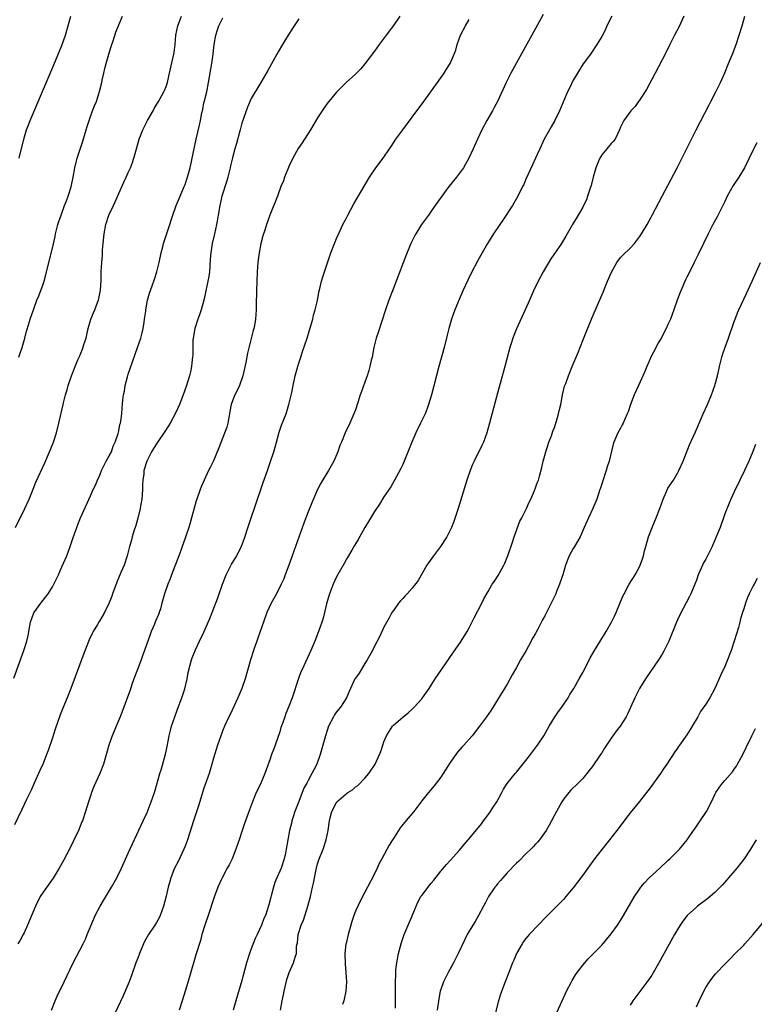
# Model space of a CAD drawing. Units: inches. Extents: x 2577000 to 2580000, y 1494000 to 1497000.
# Drawn here: x 2579684 to 2579839, y 1495604 to 1495812 of the extents above; entities that cross this region are included whole.
import ezdxf

# ---------------------------------------------------------------- set-up
doc = ezdxf.new("R2010")
doc.units = ezdxf.units.IN
doc.header["$MEASUREMENT"] = 0
doc.layers.add('LD25771494_10ft', color=70, linetype='Continuous')

msp = doc.modelspace()

# ---------------------------------------------------------------- linework, layer by layer
at = {"layer": 'LD25771494_10ft'}
for points, elevation in [([(2579794.61, 1495813.39), (2579792.27, 1495809), (2579789, 1495803.17), (2579787.84, 1495801), (2579786.84, 1495799), (2579785, 1495795), (2579784.31, 1495793.69), (2579783.92, 1495793), (2579782.74, 1495791), (2579781.67, 1495789), (2579780.75, 1495787), (2579779.87, 1495785), (2579778.94, 1495783), (2579778.24, 1495781.76), (2579777.78, 1495781), (2579777, 1495779.85), (2579776.36, 1495779), (2579774.74, 1495777), (2579773.21, 1495775), (2579772.29, 1495773.71), (2579771, 1495771.8), (2579770.43, 1495771), (2579768.97, 1495769.03), (2579767.72, 1495767), (2579767.47, 1495766.53), (2579766.72, 1495765), (2579765.61, 1495762.39), (2579763.57, 1495757), (2579762.79, 1495755), (2579762.06, 1495753), (2579761.37, 1495751), (2579759.81, 1495746.19), (2579759.4, 1495745), (2579758.87, 1495743), (2579758.49, 1495741), (2579758.33, 1495740.33), (2579758.05, 1495739), (2579757.82, 1495738.18), (2579757.45, 1495737), (2579757, 1495735.71), (2579756.27, 1495733.73), (2579756.02, 1495733), (2579755.57, 1495731.57), (2579755, 1495729.87), (2579754.68, 1495729), (2579753.8, 1495727), (2579752.85, 1495725), (2579752.01, 1495723), (2579751.72, 1495722.28), (2579751.26, 1495721), (2579750.39, 1495719), (2579749.31, 1495717), (2579747.66, 1495714.34), (2579746.97, 1495713.03), (2579745.77, 1495710.23), (2579745, 1495708.27), (2579744.1, 1495705.9), (2579743.03, 1495702.97), (2579740.94, 1495697.06), (2579740.17, 1495695), (2579739.83, 1495694.17), (2579739.3, 1495693), (2579738.29, 1495691), (2579737.22, 1495689), (2579736.3, 1495687), (2579735.57, 1495685), (2579734.89, 1495683), (2579734.4, 1495681.6), (2579734.14, 1495681), (2579733.64, 1495679.64), (2579733.43, 1495679), (2579732.81, 1495677), (2579731.69, 1495673), (2579731.02, 1495671), (2579730.15, 1495669), (2579728.51, 1495665.49), (2579728.26, 1495665), (2579727.34, 1495663), (2579727, 1495662.19), (2579726.54, 1495661), (2579725.87, 1495659), (2579725, 1495656.22), (2579724.67, 1495655), (2579724.06, 1495653), (2579723, 1495649.9), (2579721.82, 1495646.18), (2579720.77, 1495643), (2579719.52, 1495639), (2579719, 1495637.69), (2579718.74, 1495637), (2579717.54, 1495634.46), (2579716.77, 1495633), (2579715.97, 1495631), (2579715.78, 1495630.22), (2579715.41, 1495629), (2579715, 1495627.07), (2579714.48, 1495625), (2579713.75, 1495623), (2579713.5, 1495622.5), (2579713, 1495621.56), (2579712.65, 1495621), (2579711.29, 1495619), (2579710.46, 1495617.54), (2579710.2, 1495617), (2579709.38, 1495615), (2579709, 1495614), (2579708.62, 1495613), (2579707.68, 1495610.32), (2579707.19, 1495609), (2579707, 1495608.52), (2579706.36, 1495607), (2579705.94, 1495606.06), (2579703.52, 1495601)], 10050), ([(2579682.82, 1495673.18), (2579684.94, 1495679), (2579685.57, 1495681), (2579685.86, 1495682.14), (2579686.2, 1495684.2), (2579686.36, 1495685), (2579687.04, 1495686.96), (2579688.53, 1495689), (2579688.72, 1495689.28), (2579689, 1495689.61), (2579690.08, 1495691), (2579691, 1495692.48), (2579691.28, 1495693), (2579692.24, 1495695), (2579693, 1495696.65), (2579694, 1495699), (2579694.74, 1495701), (2579695.32, 1495702.68), (2579695.62, 1495703.62), (2579696.12, 1495705), (2579696.38, 1495705.62), (2579696.92, 1495707), (2579699, 1495711.67), (2579699.61, 1495713), (2579700.06, 1495713.94), (2579700.48, 1495715), (2579701, 1495716.07), (2579701.34, 1495717), (2579701.7, 1495717.7), (2579702.33, 1495719), (2579703, 1495720.12), (2579703.45, 1495721), (2579703.83, 1495722.17), (2579704.23, 1495723), (2579704.86, 1495724.86), (2579705, 1495725.39), (2579705.26, 1495726.74), (2579705.36, 1495727), (2579705.45, 1495727.45), (2579705.64, 1495729), (2579705.72, 1495730.28), (2579705.88, 1495731.88), (2579706.01, 1495733), (2579706.19, 1495733.81), (2579706.38, 1495735), (2579706.84, 1495736.84), (2579707, 1495737.4), (2579707.41, 1495738.59), (2579707.53, 1495739), (2579707.8, 1495739.8), (2579708.43, 1495741.57), (2579708.98, 1495743), (2579709.67, 1495745), (2579709.91, 1495746.09), (2579710.14, 1495747), (2579710.39, 1495748.39), (2579710.45, 1495749), (2579710.71, 1495750.71), (2579710.72, 1495751), (2579711.1, 1495753), (2579711.52, 1495754.48), (2579712.06, 1495756.06), (2579712.57, 1495757.43), (2579713.03, 1495758.97), (2579713.54, 1495761), (2579713.96, 1495763), (2579714.3, 1495764.3), (2579714.46, 1495765), (2579714.59, 1495765.41), (2579715.81, 1495769), (2579716.1, 1495769.9), (2579716.42, 1495771), (2579717.12, 1495773), (2579717.95, 1495775), (2579718.82, 1495777), (2579719, 1495777.45), (2579719.53, 1495779), (2579720.05, 1495781), (2579721.35, 1495787), (2579722.05, 1495789.95), (2579722.28, 1495791), (2579722.58, 1495792.58), (2579722.74, 1495793.26), (2579723, 1495794.68), (2579723.09, 1495795.09), (2579723.57, 1495797), (2579723.98, 1495799), (2579724.65, 1495803), (2579724.93, 1495805), (2579725, 1495805.73), (2579725.14, 1495807), (2579725.47, 1495809), (2579725.87, 1495810.13), (2579726.15, 1495811), (2579727, 1495812.64)], 10010), ([(2579743, 1495812.47), (2579742.02, 1495811), (2579740.44, 1495808.44), (2579739.35, 1495806.65), (2579738.41, 1495805), (2579736.49, 1495801.51), (2579735, 1495799.03), (2579733, 1495795.6), (2579732.2, 1495793.8), (2579731.88, 1495793), (2579731.18, 1495791), (2579731, 1495790.42), (2579730.66, 1495789), (2579730.51, 1495788.51), (2579729.89, 1495786.11), (2579729.5, 1495785), (2579729, 1495783.11), (2579728.61, 1495781.39), (2579728.54, 1495781), (2579728.03, 1495779), (2579727.81, 1495778.19), (2579726.79, 1495775), (2579726.32, 1495773), (2579725.98, 1495771), (2579725.85, 1495770.15), (2579725.64, 1495769), (2579725.22, 1495767), (2579724.76, 1495765), (2579724.42, 1495763), (2579724.34, 1495761.66), (2579724.2, 1495760.2), (2579724.14, 1495759), (2579724.01, 1495757.99), (2579723.84, 1495757), (2579723.35, 1495754.65), (2579722.98, 1495753), (2579722.42, 1495751), (2579722.07, 1495749.93), (2579721.73, 1495749), (2579721.06, 1495747), (2579720.69, 1495745), (2579720.66, 1495744.66), (2579720.61, 1495743), (2579720.62, 1495741.38), (2579720.59, 1495741), (2579720.51, 1495740.51), (2579720.36, 1495739), (2579720.14, 1495737.86), (2579719.91, 1495737), (2579719.26, 1495734.74), (2579718.63, 1495733), (2579717.82, 1495731), (2579716.91, 1495729), (2579715.87, 1495727), (2579715.54, 1495726.46), (2579714.76, 1495725.24), (2579713.11, 1495722.89), (2579712.35, 1495721.65), (2579711.94, 1495721), (2579711, 1495719.15), (2579710.94, 1495719), (2579710.33, 1495717), (2579710.31, 1495716.31), (2579710.09, 1495715), (2579709.99, 1495714.01), (2579710.03, 1495713), (2579709.95, 1495711.95), (2579709.85, 1495711), (2579709.58, 1495709.58), (2579709.5, 1495709), (2579709.02, 1495706.98), (2579708.6, 1495705.4), (2579708.19, 1495704.19), (2579707.85, 1495703), (2579707.67, 1495702.33), (2579707.29, 1495701), (2579706.78, 1495699), (2579706.11, 1495697), (2579705.46, 1495695.46), (2579704.56, 1495693.44), (2579703.66, 1495691), (2579703.51, 1495690.49), (2579702.96, 1495689.04), (2579701.98, 1495687), (2579701, 1495685.34), (2579700.86, 1495685.14), (2579700.5, 1495684.5), (2579699.61, 1495683), (2579699.4, 1495682.6), (2579698.76, 1495681.24), (2579697.62, 1495678.38), (2579694.89, 1495671), (2579694.11, 1495669), (2579693.2, 1495666.8), (2579692.62, 1495665.38), (2579691.59, 1495662.41), (2579691, 1495660.58), (2579690.1, 1495657.9), (2579689.76, 1495657), (2579689, 1495655.14), (2579688.34, 1495653.66), (2579687.12, 1495651), (2579686.47, 1495649.53), (2579685.51, 1495647.51), (2579684.56, 1495645.44), (2579683, 1495642.2)], 10020), ([(2579683.22, 1495705), (2579685.18, 1495709), (2579686.06, 1495711), (2579686.89, 1495713.11), (2579687.47, 1495714.53), (2579689.38, 1495718.62), (2579690.4, 1495721), (2579690.57, 1495721.43), (2579691.22, 1495723), (2579691.86, 1495725), (2579692.36, 1495727), (2579693.24, 1495731), (2579693.33, 1495731.33), (2579693.74, 1495733), (2579694.08, 1495734.08), (2579694.34, 1495735), (2579695.03, 1495737), (2579695.81, 1495739), (2579696.38, 1495740.38), (2579696.65, 1495741), (2579696.77, 1495741.23), (2579697, 1495741.8), (2579697.36, 1495742.64), (2579697.63, 1495743.63), (2579698.09, 1495745), (2579698.29, 1495745.71), (2579698.56, 1495747), (2579699.13, 1495749), (2579699.64, 1495750.36), (2579699.93, 1495751), (2579700.52, 1495752.52), (2579700.69, 1495753), (2579701, 1495754.43), (2579701.11, 1495755.11), (2579701.25, 1495757.25), (2579701.3, 1495759), (2579701.41, 1495761), (2579701.54, 1495762.46), (2579701.58, 1495763.58), (2579701.7, 1495765), (2579701.9, 1495767), (2579702.28, 1495769), (2579702.93, 1495771), (2579703.87, 1495773), (2579704.24, 1495773.76), (2579705, 1495775.56), (2579706.08, 1495777.92), (2579706.54, 1495779), (2579707, 1495779.99), (2579707.45, 1495781), (2579707.89, 1495782.11), (2579708.2, 1495783), (2579708.77, 1495785), (2579709.3, 1495787), (2579710.06, 1495789), (2579711.05, 1495790.95), (2579712.24, 1495793), (2579712.51, 1495793.49), (2579713.41, 1495795), (2579714.5, 1495797), (2579714.66, 1495797.34), (2579715, 1495798.18), (2579715.28, 1495799), (2579715.34, 1495799.34), (2579715.74, 1495801), (2579716.64, 1495805), (2579716.7, 1495805.3), (2579716.89, 1495807), (2579717.05, 1495809), (2579717.48, 1495811), (2579718.24, 1495813)], 10000), ([(2579764.4, 1495813), (2579763, 1495811.04), (2579761.45, 1495809), (2579759.97, 1495807), (2579759, 1495805.62), (2579757, 1495802.93), (2579756.1, 1495801.9), (2579755, 1495800.76), (2579753.04, 1495798.96), (2579751, 1495796.95), (2579749, 1495794.58), (2579748.36, 1495793.64), (2579747, 1495791.53), (2579745.47, 1495789), (2579743.72, 1495786.28), (2579742.92, 1495785.08), (2579741.76, 1495783), (2579741, 1495781.41), (2579740.69, 1495780.69), (2579740.02, 1495779), (2579739.76, 1495778.24), (2579739.26, 1495777), (2579738.52, 1495775), (2579736.92, 1495771), (2579736.19, 1495769), (2579735.83, 1495767.83), (2579735.42, 1495766.58), (2579735.03, 1495765), (2579734.65, 1495763), (2579734.45, 1495761.55), (2579734.39, 1495761), (2579734.23, 1495759), (2579734.14, 1495757), (2579734.07, 1495755), (2579734.03, 1495752.03), (2579734.03, 1495751), (2579733.89, 1495749), (2579733.64, 1495747.64), (2579733.52, 1495747), (2579733.4, 1495746.6), (2579732.22, 1495741.79), (2579731.82, 1495739.82), (2579731.17, 1495737), (2579730.51, 1495735), (2579730.04, 1495733.96), (2579729.55, 1495733), (2579729, 1495731.72), (2579728.75, 1495731), (2579728.48, 1495729.52), (2579728.4, 1495729), (2579728.23, 1495728.23), (2579728.02, 1495727), (2579727.81, 1495726.19), (2579727, 1495723.97), (2579726.15, 1495721.85), (2579725, 1495719.1), (2579724.32, 1495717.68), (2579723.97, 1495717), (2579723.04, 1495715), (2579722.42, 1495713.58), (2579722.19, 1495713), (2579721.5, 1495711), (2579721.38, 1495710.62), (2579720.92, 1495709.08), (2579720.37, 1495707), (2579720.05, 1495705.95), (2579719.8, 1495705), (2579719.16, 1495703.16), (2579719, 1495702.76), (2579718.39, 1495701), (2579718.1, 1495700.1), (2579717.7, 1495699), (2579716.12, 1495695), (2579715.84, 1495694.16), (2579715.33, 1495693), (2579714.66, 1495691), (2579714.12, 1495689), (2579713.78, 1495687.78), (2579713.53, 1495687), (2579713.36, 1495686.64), (2579712.78, 1495685.22), (2579712.72, 1495685), (2579712.53, 1495684.53), (2579711.86, 1495683), (2579711.64, 1495682.36), (2579711.12, 1495681), (2579711, 1495680.6), (2579710.43, 1495679), (2579710.05, 1495678.05), (2579709.7, 1495677), (2579708.93, 1495675), (2579708.2, 1495673), (2579707.79, 1495671.79), (2579707.41, 1495670.59), (2579706.88, 1495669.12), (2579706.07, 1495667), (2579705.28, 1495665), (2579704.45, 1495663), (2579704.01, 1495661.99), (2579703.61, 1495661), (2579702.9, 1495659), (2579701.75, 1495655), (2579701.01, 1495653), (2579699.76, 1495650.24), (2579699.26, 1495649), (2579699, 1495648.27), (2579698.59, 1495647), (2579698, 1495645), (2579697.33, 1495643), (2579697.23, 1495642.77), (2579696.49, 1495641), (2579695.37, 1495638.63), (2579694.56, 1495637), (2579693.34, 1495634.66), (2579692.4, 1495633), (2579691.12, 1495630.88), (2579689, 1495627.92), (2579688.41, 1495627), (2579687.42, 1495625), (2579685.74, 1495621), (2579685, 1495619.39), (2579684.81, 1495619), (2579684.17, 1495617.83), (2579683.7, 1495617)], 10030), ([(2579683.91, 1495741), (2579684.18, 1495741.82), (2579684.59, 1495743), (2579685.18, 1495745), (2579685.54, 1495746.46), (2579686.01, 1495748.01), (2579686.28, 1495749), (2579686.96, 1495751), (2579687.72, 1495753), (2579688.09, 1495753.91), (2579689, 1495756.37), (2579689.21, 1495757), (2579689.61, 1495758.39), (2579690.23, 1495761), (2579691, 1495763.98), (2579691.56, 1495766.44), (2579691.66, 1495767), (2579692.14, 1495769), (2579692.34, 1495769.66), (2579692.8, 1495771), (2579693.57, 1495773), (2579693.97, 1495773.97), (2579694.33, 1495775), (2579694.94, 1495776.94), (2579695.37, 1495779), (2579695.74, 1495781), (2579696.24, 1495783), (2579697.42, 1495786.58), (2579698.12, 1495789), (2579698.3, 1495789.7), (2579698.75, 1495791), (2579699.48, 1495793), (2579699.9, 1495794.1), (2579700.28, 1495795), (2579700.94, 1495797.06), (2579701.4, 1495799), (2579701.49, 1495799.49), (2579701.83, 1495801), (2579702.08, 1495801.92), (2579702.33, 1495803), (2579702.91, 1495805), (2579703.43, 1495806.57), (2579703.54, 1495807), (2579703.79, 1495807.79), (2579704.39, 1495809.61), (2579705, 1495811.21), (2579705.8, 1495813)], 9990), ([(2579683.95, 1495783), (2579684.98, 1495787), (2579685.54, 1495789), (2579685.86, 1495789.86), (2579686.26, 1495791), (2579691.28, 1495802.72), (2579693, 1495806.81), (2579693.78, 1495809), (2579694.03, 1495809.97), (2579694.9, 1495813)], 9980), ([(2579690.76, 1495603), (2579691.56, 1495605), (2579692.01, 1495605.99), (2579693.49, 1495609), (2579695.4, 1495613), (2579697.45, 1495617), (2579697.96, 1495618.04), (2579698.36, 1495619), (2579699.71, 1495622.29), (2579700.04, 1495623), (2579701.08, 1495625), (2579701.8, 1495626.2), (2579703.5, 1495629), (2579704.04, 1495629.96), (2579704.59, 1495631), (2579705.55, 1495633), (2579707, 1495636.2), (2579710.18, 1495643), (2579711, 1495644.8), (2579711.87, 1495647), (2579712.55, 1495649), (2579713, 1495650.51), (2579713.7, 1495653), (2579714.01, 1495653.99), (2579714.88, 1495657.12), (2579715.25, 1495658.75), (2579715.68, 1495661), (2579715.93, 1495662.07), (2579716.17, 1495663), (2579716.81, 1495665), (2579717.4, 1495666.6), (2579718.32, 1495669), (2579718.93, 1495670.93), (2579719.42, 1495673), (2579719.68, 1495674.32), (2579720.38, 1495677), (2579720.53, 1495677.47), (2579721.13, 1495679), (2579722.07, 1495681), (2579723, 1495682.89), (2579724.26, 1495685.74), (2579724.74, 1495687), (2579725.89, 1495690.11), (2579726.88, 1495693), (2579727.66, 1495695), (2579728.78, 1495697.22), (2579729.57, 1495698.43), (2579729.91, 1495699), (2579730.95, 1495701.05), (2579731.49, 1495702.51), (2579732.47, 1495705.53), (2579734.31, 1495711), (2579735.01, 1495713), (2579735.5, 1495714.5), (2579736.38, 1495717), (2579737.08, 1495718.92), (2579737.76, 1495721), (2579738.04, 1495721.96), (2579738.3, 1495723), (2579738.88, 1495725.12), (2579739.4, 1495726.6), (2579740.33, 1495729), (2579740.94, 1495731), (2579741.53, 1495733.53), (2579741.83, 1495735), (2579742.29, 1495737), (2579742.8, 1495739), (2579743, 1495739.68), (2579743.43, 1495741), (2579743.84, 1495742.16), (2579744.77, 1495745), (2579745.3, 1495746.7), (2579745.96, 1495749), (2579746.16, 1495749.84), (2579746.5, 1495751), (2579746.94, 1495752.94), (2579747.29, 1495754.71), (2579747.5, 1495755.5), (2579747.84, 1495757), (2579748.09, 1495757.92), (2579749, 1495760.68), (2579749.81, 1495763), (2579750.56, 1495765), (2579751, 1495766.06), (2579751.76, 1495767.76), (2579752.36, 1495769), (2579753, 1495770.28), (2579753.37, 1495771), (2579754.66, 1495773.34), (2579757, 1495777.33), (2579757.95, 1495779), (2579759.32, 1495781), (2579760.84, 1495783), (2579762.21, 1495785), (2579762.52, 1495785.48), (2579763.55, 1495787), (2579764.98, 1495789), (2579767, 1495791.7), (2579769.43, 1495795), (2579772.32, 1495799), (2579773.7, 1495801), (2579774.2, 1495801.8), (2579774.97, 1495803), (2579775.87, 1495805), (2579776.18, 1495805.82), (2579776.49, 1495807), (2579777.18, 1495809), (2579778.21, 1495811), (2579779, 1495812.3)], 10040), ([(2579809.12, 1495813), (2579808.1, 1495811), (2579807.78, 1495810.22), (2579807, 1495808.73), (2579806, 1495807), (2579804.8, 1495805.2), (2579804.64, 1495805), (2579803.08, 1495802.92), (2579802.32, 1495801.68), (2579801.87, 1495801), (2579801, 1495799.47), (2579800.17, 1495797.83), (2579799.78, 1495797), (2579799, 1495795.22), (2579798.08, 1495793), (2579797.09, 1495791), (2579796.35, 1495789.65), (2579795.97, 1495789), (2579794.86, 1495787), (2579793.91, 1495785), (2579793, 1495783.01), (2579792.39, 1495781.61), (2579791, 1495778.56), (2579790.52, 1495777.48), (2579790.3, 1495777), (2579789.31, 1495775), (2579788.47, 1495773.53), (2579788.13, 1495773), (2579786.1, 1495769.9), (2579785.48, 1495769), (2579784.18, 1495767), (2579782.91, 1495765), (2579781.46, 1495762.54), (2579780.75, 1495761.25), (2579779.59, 1495759), (2579778.73, 1495757.27), (2579777.67, 1495755), (2579776.87, 1495753.13), (2579776, 1495751), (2579775.27, 1495749), (2579774.69, 1495747), (2579774.36, 1495745.64), (2579773.7, 1495743), (2579772.63, 1495739), (2579771.05, 1495733), (2579770.45, 1495731), (2579770.11, 1495730.11), (2579769.71, 1495729), (2579768.76, 1495727), (2579767.77, 1495725), (2579766.89, 1495723), (2579766.37, 1495721.63), (2579765.31, 1495719), (2579765, 1495718.3), (2579764.58, 1495717.42), (2579763.17, 1495714.83), (2579762.43, 1495713.57), (2579761, 1495711.44), (2579760.08, 1495709.92), (2579759, 1495708.36), (2579757.77, 1495706.23), (2579757, 1495705.02), (2579755.56, 1495702.44), (2579755, 1495701.56), (2579754.8, 1495701.2), (2579754.22, 1495700.22), (2579753.34, 1495698.66), (2579753, 1495698.12), (2579752.61, 1495697.39), (2579751.56, 1495695.56), (2579751, 1495694.55), (2579750.29, 1495693), (2579749.48, 1495691), (2579749, 1495689.36), (2579748.88, 1495688.88), (2579748.48, 1495687), (2579748.17, 1495685.83), (2579747.9, 1495685), (2579747.16, 1495683), (2579746.39, 1495681), (2579745.96, 1495679.96), (2579745.56, 1495679), (2579743.71, 1495675), (2579743.49, 1495674.51), (2579742.94, 1495673.06), (2579741.6, 1495669), (2579740.88, 1495667), (2579740.32, 1495665.68), (2579740.06, 1495665), (2579739.57, 1495663.57), (2579739.26, 1495662.74), (2579739, 1495661.84), (2579738.59, 1495660.59), (2579738.03, 1495659), (2579737.74, 1495658.26), (2579737.29, 1495657), (2579737, 1495656.1), (2579735.88, 1495653), (2579735, 1495651), (2579734.34, 1495649.66), (2579734.05, 1495649), (2579733.24, 1495647), (2579732.64, 1495645.36), (2579731.55, 1495642.45), (2579731.07, 1495641), (2579730.43, 1495639), (2579729.76, 1495637), (2579728.93, 1495635), (2579728.29, 1495633.71), (2579727.9, 1495633), (2579726.85, 1495631), (2579726.72, 1495630.72), (2579725.94, 1495629), (2579725.13, 1495626.88), (2579723.88, 1495623), (2579723.18, 1495621), (2579722.56, 1495619), (2579722.23, 1495617.77), (2579721.3, 1495614.7), (2579719.95, 1495610.05), (2579719, 1495607), (2579718.4, 1495605), (2579717.76, 1495603)], 10060), ([(2579824.38, 1495813), (2579823.32, 1495810.68), (2579822.41, 1495809), (2579821.37, 1495807), (2579820.59, 1495805.41), (2579819, 1495802.34), (2579818.26, 1495801), (2579816.47, 1495797.53), (2579815, 1495795.28), (2579814.78, 1495795), (2579814.04, 1495793.96), (2579813.12, 1495793), (2579811.65, 1495791), (2579811.43, 1495790.57), (2579811, 1495789.54), (2579810.79, 1495789), (2579809.83, 1495787), (2579809.45, 1495786.55), (2579809, 1495786.14), (2579808.11, 1495785), (2579807, 1495783.72), (2579806.6, 1495783), (2579806.35, 1495782.35), (2579805.79, 1495781), (2579805.22, 1495779), (2579804.76, 1495777.24), (2579804.49, 1495776.49), (2579804.02, 1495775), (2579803.76, 1495774.24), (2579803.19, 1495773), (2579803, 1495772.64), (2579802.06, 1495771), (2579800.86, 1495769), (2579799.46, 1495766.54), (2579798.51, 1495765), (2579796.29, 1495761.71), (2579794.66, 1495759), (2579793.58, 1495757), (2579792.61, 1495755), (2579791.72, 1495753), (2579790.86, 1495751), (2579789.04, 1495746.96), (2579788.44, 1495745.56), (2579788.23, 1495745), (2579787.88, 1495743.88), (2579787.59, 1495743), (2579786.54, 1495739), (2579785, 1495733.36), (2579783.33, 1495727), (2579782.75, 1495725), (2579782.01, 1495723), (2579781.69, 1495722.31), (2579780.05, 1495719), (2579779.73, 1495718.27), (2579779.23, 1495717), (2579778.55, 1495715), (2579776.66, 1495709), (2579775.74, 1495706.26), (2579775.26, 1495705), (2579774.29, 1495703), (2579772.98, 1495701), (2579771.45, 1495699), (2579770.06, 1495697), (2579768.22, 1495693.78), (2579767, 1495692.16), (2579765.88, 1495691), (2579765.48, 1495690.52), (2579765, 1495690.01), (2579764.54, 1495689.46), (2579764.1, 1495689), (2579763, 1495687.48), (2579762.71, 1495687), (2579762.13, 1495685.87), (2579761, 1495683.91), (2579760.08, 1495681.92), (2579759, 1495679.9), (2579758.56, 1495679), (2579757.5, 1495677), (2579757, 1495676.23), (2579755.78, 1495674.22), (2579755, 1495673.17), (2579754.89, 1495673), (2579753.95, 1495671), (2579753.69, 1495670.31), (2579753.11, 1495669), (2579751.82, 1495667), (2579751, 1495666.02), (2579750.58, 1495665.42), (2579750.32, 1495665), (2579749.32, 1495663), (2579749, 1495662.07), (2579748.66, 1495661), (2579747.51, 1495657), (2579746.8, 1495655), (2579746.19, 1495653.81), (2579745.81, 1495653), (2579745, 1495651.53), (2579744.74, 1495651), (2579744.1, 1495649.9), (2579743.77, 1495649), (2579743, 1495647.11), (2579742.22, 1495645), (2579741.86, 1495643.86), (2579741.57, 1495643), (2579741.45, 1495642.55), (2579741.06, 1495641), (2579740.69, 1495639), (2579740.39, 1495637), (2579740.2, 1495636.2), (2579739.96, 1495635), (2579739.27, 1495633), (2579739, 1495632.36), (2579738.37, 1495631), (2579737.99, 1495630.01), (2579737.65, 1495629), (2579737.18, 1495627.18), (2579737.12, 1495626.88), (2579736.72, 1495625.28), (2579735.96, 1495623), (2579735.63, 1495622.37), (2579735.15, 1495621), (2579734.26, 1495619), (2579733.83, 1495618.17), (2579733, 1495615.98), (2579732.61, 1495615), (2579731.99, 1495613), (2579731, 1495609.3), (2579729.75, 1495605), (2579729.19, 1495603)], 10070), ([(2579739.14, 1495603), (2579739.5, 1495605), (2579739.77, 1495606.23), (2579739.92, 1495607), (2579740.51, 1495609.49), (2579741, 1495611), (2579741.91, 1495613), (2579742.25, 1495614.25), (2579742.51, 1495615), (2579742.55, 1495616.55), (2579742.65, 1495617), (2579742.75, 1495617.25), (2579742.9, 1495619), (2579743.53, 1495621), (2579743.99, 1495622.01), (2579744.96, 1495625), (2579745.49, 1495627), (2579745.93, 1495629), (2579746.14, 1495629.86), (2579746.72, 1495632.72), (2579747, 1495633.91), (2579747.25, 1495634.75), (2579748.14, 1495637), (2579748.84, 1495639), (2579749.26, 1495641), (2579749.47, 1495642.53), (2579749.5, 1495643), (2579749.63, 1495643.63), (2579749.99, 1495645), (2579751, 1495646.9), (2579751.08, 1495647), (2579753, 1495648.72), (2579753.4, 1495649), (2579754.4, 1495649.6), (2579755, 1495650.19), (2579755.51, 1495650.49), (2579757, 1495652), (2579757.85, 1495653), (2579759.12, 1495655), (2579760.05, 1495657), (2579760.34, 1495657.66), (2579760.75, 1495659), (2579761, 1495659.71), (2579761.54, 1495661), (2579762.11, 1495661.89), (2579762.79, 1495663), (2579763, 1495663.24), (2579765, 1495664.94), (2579766.15, 1495665.85), (2579767, 1495666.64), (2579767.2, 1495666.8), (2579767.39, 1495667), (2579769, 1495668.82), (2579769.15, 1495669), (2579770.54, 1495671), (2579771, 1495671.69), (2579771.84, 1495673), (2579775.56, 1495678.44), (2579777.32, 1495681), (2579778.57, 1495683), (2579779, 1495683.79), (2579780.07, 1495685.93), (2579781.69, 1495689), (2579782.1, 1495689.9), (2579783, 1495691.5), (2579783.9, 1495693), (2579784.35, 1495693.65), (2579785.15, 1495694.85), (2579785.48, 1495695.49), (2579786.31, 1495697), (2579786.54, 1495697.46), (2579787.12, 1495698.88), (2579787.23, 1495699.23), (2579788.14, 1495701.86), (2579788.48, 1495703), (2579789.71, 1495706.29), (2579790.13, 1495707), (2579791.15, 1495709), (2579791.65, 1495710.35), (2579792.01, 1495711), (2579792.79, 1495712.79), (2579793.47, 1495714.53), (2579793.64, 1495715), (2579793.84, 1495715.84), (2579794.37, 1495717.63), (2579794.66, 1495719), (2579795, 1495720.17), (2579795.22, 1495721), (2579795.86, 1495723), (2579796.38, 1495724.38), (2579796.69, 1495725.31), (2579797, 1495726.09), (2579797.31, 1495727), (2579797.46, 1495727.46), (2579797.91, 1495729), (2579798.1, 1495729.9), (2579798.35, 1495731), (2579798.73, 1495733), (2579799.17, 1495734.83), (2579799.4, 1495735.4), (2579799.97, 1495737), (2579800.77, 1495739), (2579802.01, 1495741.99), (2579803, 1495744.46), (2579803.75, 1495746.25), (2579805, 1495749.34), (2579807, 1495754.07), (2579807.29, 1495754.71), (2579808.22, 1495757), (2579809.04, 1495758.96), (2579810.19, 1495761), (2579811, 1495762.03), (2579811.45, 1495762.55), (2579813, 1495764), (2579813.93, 1495765), (2579815, 1495766.36), (2579815.42, 1495767), (2579816.61, 1495769), (2579817.43, 1495770.57), (2579817.68, 1495771), (2579819.74, 1495775), (2579821.6, 1495778.4), (2579822.96, 1495781), (2579826.98, 1495789.02), (2579829.69, 1495794.31), (2579830.07, 1495795), (2579831.11, 1495797), (2579831.72, 1495798.28), (2579832.08, 1495799), (2579833, 1495801.04), (2579833.8, 1495803), (2579834.63, 1495805), (2579835.41, 1495807), (2579836.07, 1495809), (2579836.67, 1495811), (2579837.24, 1495813)], 10080), ([(2579839.78, 1495786.22), (2579839, 1495784.74), (2579837.13, 1495781), (2579835.95, 1495779), (2579834.77, 1495777.23), (2579833.51, 1495775), (2579833, 1495773.86), (2579832.72, 1495773.28), (2579831.37, 1495770.63), (2579830.5, 1495769), (2579829.49, 1495767), (2579828.53, 1495765), (2579827.36, 1495762.64), (2579826.53, 1495761), (2579825.37, 1495758.63), (2579825, 1495757.85), (2579824.71, 1495757.29), (2579823.68, 1495755), (2579823.49, 1495754.51), (2579822.93, 1495753), (2579822.24, 1495751), (2579821.52, 1495749), (2579821, 1495747.85), (2579820.6, 1495747), (2579819.53, 1495745), (2579819, 1495744.05), (2579817.94, 1495742.06), (2579817.41, 1495741), (2579817, 1495740.12), (2579816.51, 1495739), (2579816.09, 1495737.91), (2579814.74, 1495735), (2579813.86, 1495733), (2579813.1, 1495731), (2579812.57, 1495729.43), (2579812.39, 1495729), (2579811.89, 1495727.89), (2579811.52, 1495727), (2579811.35, 1495726.65), (2579811, 1495725.97), (2579810.43, 1495725), (2579810.02, 1495724.02), (2579809.54, 1495723), (2579809.39, 1495722.61), (2579808.55, 1495719), (2579808.18, 1495717.82), (2579807.95, 1495717), (2579807, 1495714.18), (2579806.72, 1495713.28), (2579806.64, 1495713), (2579805.99, 1495711), (2579805.13, 1495709), (2579804.19, 1495707), (2579803.33, 1495705), (2579802.42, 1495703), (2579801.27, 1495701), (2579801, 1495700.56), (2579800.14, 1495699), (2579799.38, 1495697), (2579798.79, 1495695), (2579798.65, 1495694.65), (2579798.12, 1495693), (2579797.46, 1495691.46), (2579797.28, 1495691), (2579796.35, 1495689), (2579795.72, 1495687.72), (2579795.36, 1495687), (2579795.22, 1495686.78), (2579795, 1495686.32), (2579794.51, 1495685.49), (2579793.5, 1495683.5), (2579793.13, 1495682.87), (2579793, 1495682.6), (2579792.38, 1495681.62), (2579792.1, 1495681), (2579791.03, 1495679.03), (2579789.85, 1495677), (2579789, 1495675.44), (2579788.11, 1495673.89), (2579787, 1495671.92), (2579785, 1495668.56), (2579783.63, 1495666.37), (2579782.69, 1495665), (2579781.22, 1495663), (2579779.65, 1495661), (2579777.88, 1495659), (2579777.44, 1495658.56), (2579776.51, 1495657.49), (2579775, 1495655.34), (2579773.5, 1495653), (2579773, 1495652.27), (2579771.59, 1495650.41), (2579770.43, 1495649), (2579769, 1495647.22), (2579767.3, 1495645), (2579765.35, 1495642.65), (2579764.46, 1495641.54), (2579764.08, 1495641), (2579763, 1495639.31), (2579762.79, 1495639), (2579762.11, 1495637.89), (2579760.57, 1495635), (2579759.99, 1495634.01), (2579759.56, 1495633), (2579759, 1495631.82), (2579757.52, 1495629), (2579757, 1495627.96), (2579755.97, 1495626.03), (2579755.47, 1495625), (2579755, 1495623.92), (2579754.64, 1495623), (2579754.24, 1495621.76), (2579754.03, 1495621), (2579753.48, 1495619), (2579753, 1495617.1), (2579752.98, 1495617), (2579752.74, 1495615), (2579752.79, 1495612.79), (2579752.94, 1495611), (2579753.08, 1495609), (2579752.99, 1495607), (2579752.64, 1495605.36), (2579752.53, 1495605), (2579752.23, 1495604.23)], 10090), ([(2579763.42, 1495603.42), (2579763.42, 1495607.42), (2579763.45, 1495609), (2579763.5, 1495610.5), (2579763.5, 1495611), (2579763.55, 1495611.55), (2579763.71, 1495613), (2579764.1, 1495615), (2579764.51, 1495616.51), (2579764.7, 1495617.3), (2579765, 1495618.19), (2579765.29, 1495619), (2579766.11, 1495621), (2579766.96, 1495622.96), (2579767.81, 1495625), (2579768.18, 1495625.82), (2579768.83, 1495627), (2579769, 1495627.25), (2579771, 1495629.84), (2579771.53, 1495630.47), (2579773, 1495632.39), (2579774.2, 1495633.8), (2579775, 1495634.65), (2579777, 1495636.85), (2579777.96, 1495638.04), (2579778.82, 1495639), (2579781, 1495641.62), (2579781.59, 1495642.41), (2579782.06, 1495643), (2579783, 1495644.26), (2579783.52, 1495645), (2579784.09, 1495645.91), (2579784.83, 1495647), (2579785.9, 1495649), (2579786.27, 1495649.73), (2579787.07, 1495650.93), (2579788.74, 1495653), (2579789, 1495653.29), (2579791, 1495655.75), (2579791.99, 1495657), (2579793.47, 1495659), (2579794.77, 1495661), (2579795.91, 1495663), (2579797, 1495664.82), (2579797.9, 1495666.1), (2579798.57, 1495667), (2579799.9, 1495669), (2579800.29, 1495669.71), (2579801.11, 1495671), (2579802.26, 1495673), (2579803, 1495674.33), (2579803.7, 1495675.7), (2579804.56, 1495677.44), (2579805, 1495678.18), (2579805.47, 1495679), (2579807.92, 1495683), (2579809.08, 1495685), (2579809.72, 1495686.28), (2579810.05, 1495687), (2579811.5, 1495690.5), (2579811.74, 1495691), (2579812.83, 1495693), (2579814.06, 1495695), (2579815, 1495696.71), (2579815.14, 1495697), (2579815.65, 1495698.35), (2579815.82, 1495699), (2579816.06, 1495700.05), (2579816.3, 1495701), (2579816.86, 1495703), (2579817.65, 1495705), (2579818.54, 1495707), (2579819.3, 1495709), (2579819.98, 1495711), (2579820.89, 1495713.11), (2579821, 1495713.3), (2579822.15, 1495715), (2579823, 1495716.43), (2579823.31, 1495717), (2579824.18, 1495719), (2579825.56, 1495722.44), (2579826.82, 1495725.18), (2579828.44, 1495729), (2579829.34, 1495731), (2579830.21, 1495733), (2579830.93, 1495735), (2579831, 1495735.26), (2579831.44, 1495737), (2579831.72, 1495738.28), (2579831.86, 1495739), (2579832.36, 1495741), (2579832.54, 1495741.46), (2579833.09, 1495743.09), (2579833.81, 1495745), (2579835, 1495748.53), (2579835.17, 1495749), (2579835.69, 1495750.31), (2579836, 1495751), (2579837.58, 1495754.42), (2579838.76, 1495757), (2579840.53, 1495761)], 10100), ([(2579839.5, 1495722.5), (2579838.94, 1495721.06), (2579838.05, 1495719), (2579837.14, 1495717), (2579836.21, 1495715), (2579835, 1495712.55), (2579834.29, 1495711), (2579833.89, 1495710.11), (2579833, 1495707.87), (2579831.99, 1495705), (2579831.21, 1495703), (2579830.3, 1495701), (2579829.68, 1495699.68), (2579829, 1495698.31), (2579828.51, 1495697.49), (2579828.28, 1495697), (2579827.73, 1495695.73), (2579827.39, 1495695), (2579827, 1495693.88), (2579826.65, 1495693), (2579825.82, 1495691), (2579825.56, 1495690.43), (2579823.48, 1495686.52), (2579823, 1495685.46), (2579822.8, 1495685), (2579821.2, 1495681), (2579821, 1495680.57), (2579820.22, 1495679), (2579819.77, 1495678.23), (2579819.02, 1495677), (2579816.22, 1495673), (2579814.96, 1495671), (2579813.97, 1495669), (2579812.45, 1495665.55), (2579812.15, 1495665), (2579810.91, 1495663), (2579810.07, 1495661.93), (2579809, 1495660.46), (2579807.62, 1495658.38), (2579807, 1495657.36), (2579806.77, 1495657), (2579805, 1495654.41), (2579804.37, 1495653.63), (2579803, 1495651.98), (2579802.05, 1495651), (2579800.51, 1495649.49), (2579800.09, 1495649), (2579799, 1495647.66), (2579798.57, 1495647), (2579797.42, 1495645), (2579795.89, 1495642.11), (2579795.25, 1495641), (2579793.85, 1495639), (2579793.47, 1495638.53), (2579793, 1495638.06), (2579792.5, 1495637.5), (2579792.01, 1495637), (2579791, 1495636.03), (2579789.49, 1495634.51), (2579789, 1495634.07), (2579787, 1495632.02), (2579786.1, 1495631), (2579785.6, 1495630.4), (2579785, 1495629.7), (2579784.69, 1495629.31), (2579784.46, 1495629), (2579783.09, 1495627), (2579782.37, 1495625.63), (2579782.01, 1495625), (2579781, 1495623.05), (2579780.25, 1495621.75), (2579779.76, 1495621), (2579778.61, 1495619), (2579778.06, 1495617.94), (2579776.72, 1495615), (2579775.7, 1495613), (2579774.55, 1495611), (2579773.56, 1495609), (2579773, 1495607.41), (2579772.89, 1495607), (2579772.61, 1495605.39), (2579772.28, 1495603)], 10110), ([(2579839.83, 1495694.18), (2579839.18, 1495693), (2579839, 1495692.64), (2579838.12, 1495691), (2579837.78, 1495690.22), (2579837.35, 1495689), (2579837, 1495687.83), (2579836.77, 1495687), (2579836.34, 1495685.66), (2579836.19, 1495685), (2579835.88, 1495683.88), (2579835.45, 1495682.55), (2579835, 1495680.96), (2579834.35, 1495679), (2579833.59, 1495677), (2579833, 1495675.61), (2579832.17, 1495673.83), (2579830.91, 1495671), (2579829.83, 1495669), (2579829, 1495667.66), (2579827.89, 1495666.11), (2579827.28, 1495665), (2579826.12, 1495663), (2579825.68, 1495662.32), (2579825, 1495661.21), (2579823.45, 1495659), (2579823.25, 1495658.75), (2579823, 1495658.35), (2579822.44, 1495657.56), (2579820.78, 1495655), (2579820.03, 1495653.97), (2579819.39, 1495653), (2579817, 1495649.69), (2579816.49, 1495649), (2579815, 1495647.13), (2579813, 1495644.71), (2579810.2, 1495641), (2579808.66, 1495639), (2579807, 1495636.98), (2579805.46, 1495635), (2579803, 1495631.54), (2579801.92, 1495630.08), (2579801, 1495628.88), (2579799.45, 1495627), (2579799, 1495626.5), (2579798.27, 1495625.73), (2579797.56, 1495625), (2579795.27, 1495622.73), (2579793.57, 1495621), (2579791.7, 1495619), (2579791.37, 1495618.63), (2579791, 1495618.15), (2579790.5, 1495617.5), (2579790.17, 1495617), (2579789.04, 1495615), (2579788.43, 1495613.57), (2579788.18, 1495613), (2579787.37, 1495611), (2579786.6, 1495609), (2579785.63, 1495606.37), (2579785.21, 1495605), (2579784.33, 1495601.67)], 10120), ([(2579797.49, 1495602.51), (2579798.63, 1495605), (2579799.59, 1495607), (2579800.6, 1495609), (2579800.74, 1495609.26), (2579801.49, 1495610.51), (2579801.81, 1495611), (2579803, 1495612.52), (2579803.41, 1495613), (2579804.17, 1495613.83), (2579807, 1495616.77), (2579808.05, 1495617.95), (2579809, 1495619.12), (2579810.34, 1495621), (2579811, 1495621.99), (2579811.62, 1495623), (2579813.95, 1495627), (2579815, 1495628.6), (2579815.29, 1495629), (2579816.07, 1495629.93), (2579817.05, 1495630.95), (2579819.26, 1495633), (2579821, 1495634.67), (2579821.37, 1495635), (2579823, 1495636.6), (2579823.42, 1495637), (2579824.15, 1495637.85), (2579825.08, 1495639), (2579826.42, 1495641), (2579826.67, 1495641.33), (2579827.82, 1495643), (2579829, 1495644.8), (2579829.12, 1495645), (2579830.16, 1495647), (2579831, 1495648.73), (2579831.14, 1495649), (2579831.87, 1495650.13), (2579832.54, 1495651), (2579833, 1495651.51), (2579834.61, 1495653.39), (2579835, 1495653.91), (2579835.44, 1495654.56), (2579835.7, 1495655), (2579836.79, 1495657), (2579837.5, 1495658.5), (2579838.71, 1495661), (2579839.49, 1495662.51)], 10130), ([(2579839.66, 1495639), (2579838.44, 1495637), (2579837.09, 1495635), (2579835.54, 1495633), (2579833.8, 1495631), (2579833.43, 1495630.57), (2579832.49, 1495629.5), (2579831, 1495627.92), (2579829.41, 1495626.59), (2579827.24, 1495625), (2579827, 1495624.81), (2579825.08, 1495623), (2579824.16, 1495621.84), (2579823.59, 1495621), (2579823, 1495620.04), (2579822.39, 1495619), (2579819, 1495612.91), (2579817.56, 1495610.44), (2579816.77, 1495609.23), (2579813.59, 1495605), (2579813, 1495604.09)], 10140), ([(2579827, 1495603.75), (2579827.58, 1495605), (2579828.54, 1495607), (2579829, 1495607.83), (2579829.79, 1495609), (2579831, 1495610.6), (2579831.19, 1495610.81), (2579833, 1495612.75), (2579834.11, 1495613.89), (2579835, 1495614.75), (2579837, 1495616.76), (2579837.22, 1495617), (2579838.96, 1495619), (2579841, 1495621.5)], 10150)]:
    msp.add_lwpolyline(points, dxfattribs=dict(at, elevation=elevation))

doc.saveas('drawing.dxf')
